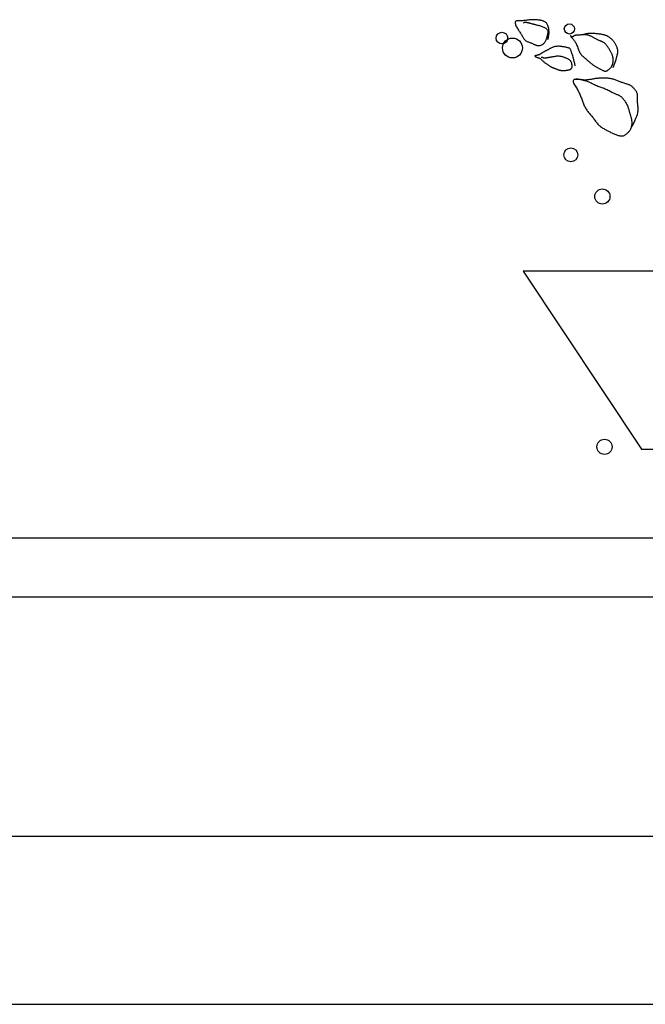
# Model space of a CAD drawing. Units: inches. Extents: x -1645 to -491, y -3916 to -890.
# Drawn here: x -791 to -790, y -2305 to -2305 of the extents above; entities that cross this region are included whole.
import ezdxf

# ---------------------------------------------------------------- set-up
doc = ezdxf.new("R2010")
doc.units = ezdxf.units.IN
doc.header["$MEASUREMENT"] = 0
doc.layers.add('NOITHAT', color=21, linetype='Continuous')

# ---------------------------------------------------------------- blocks, each defined once
blk = doc.blocks.new('A$C672D25E2')
at = {"color": 8}
for p, q in [((17.8915, 17.4202), (18.3915, 16.6702)), ((23.1415, 17.4202), (17.8915, 17.4202)), ((18.3915, 16.6702), (18.5165, 16.6702)), ((14.1073, 15.0377), (26.9256, 15.0377)), ((14.1303, 14.3288), (26.9026, 14.3288))]:
    blk.add_line(p, q, dxfattribs=at)
for points in [[(17.9964, 18.3973), (17.9987, 18.4075), (18.0002, 18.4165), (18.001, 18.4246), (18.0012, 18.4317), (18.0009, 18.4379), (18.0002, 18.4434), (17.9992, 18.4482), (17.998, 18.4524), (17.9967, 18.4561), (17.9952, 18.4594), (17.9936, 18.4622), (17.9918, 18.4647), (17.99, 18.4669), (17.988, 18.4687), (17.9858, 18.4704), (17.9836, 18.4718), (17.9812, 18.4731), (17.9786, 18.4742), (17.9759, 18.4752), (17.9731, 18.4761), (17.97, 18.4769), (17.9668, 18.4776), (17.9635, 18.4782), (17.9599, 18.4788), (17.9561, 18.4793), (17.9522, 18.4798), (17.9481, 18.4802), (17.944, 18.4805), (17.9399, 18.4807), (17.9358, 18.4808), (17.9317, 18.4809), (17.9278, 18.4807), (17.924, 18.4805), (17.9204, 18.4802), (17.9169, 18.4797), (17.9134, 18.4793), (17.9101, 18.4788), (17.9069, 18.4783), (17.9037, 18.4778), (17.9005, 18.4774), (17.8974, 18.4771), (17.8943, 18.4769), (17.8912, 18.4767), (17.8881, 18.4766), (17.885, 18.4765), (17.882, 18.4765), (17.8789, 18.4765), (17.8759, 18.4765), (17.8728, 18.4765), (17.8699, 18.4764), (17.867, 18.4762), (17.8645, 18.4758), (17.8622, 18.4751), (17.8604, 18.4741), (17.859, 18.4727), (17.8581, 18.4708), (17.8579, 18.4684), (17.8582, 18.4655), (17.859, 18.4623), (17.8602, 18.4588), (17.8617, 18.4551), (17.8635, 18.4514), (17.8655, 18.4476), (17.8677, 18.4439), (17.8698, 18.4404), (17.872, 18.4371), (17.8742, 18.4338), (17.8764, 18.4307), (17.8786, 18.4276), (17.8807, 18.4245), (17.8827, 18.4214), (17.8846, 18.4183), (17.8864, 18.4151), (17.8882, 18.4119), (17.8899, 18.4088), (17.8916, 18.4057), (17.8934, 18.4028), (17.8952, 18.4), (17.8971, 18.3975), (17.8992, 18.3953), (17.9014, 18.3934), (17.9038, 18.3917), (17.9063, 18.3903), (17.909, 18.3891), (17.9117, 18.388), (17.9144, 18.387), (17.9172, 18.386), (17.92, 18.3849), (17.9228, 18.3838), (17.9255, 18.3826), (17.9282, 18.3814), (17.9309, 18.3802), (17.9335, 18.3789), (17.9361, 18.3777), (17.9386, 18.3766), (17.941, 18.3756), (17.9434, 18.3746), (17.9458, 18.3738), (17.9481, 18.3731), (17.9503, 18.3726), (17.9526, 18.3722), (17.9549, 18.3719), (17.9572, 18.3719), (17.9595, 18.3719), (17.9618, 18.3722), (17.9642, 18.3727), (17.9666, 18.3733), (17.9689, 18.3742), (17.9712, 18.3752), (17.9735, 18.3764), (17.9756, 18.3779), (17.9777, 18.3796), (17.9796, 18.3815), (17.9814, 18.3836), (17.983, 18.3858), (17.9845, 18.3882), (17.9859, 18.3906), (17.9872, 18.3931), (17.9884, 18.3956), (17.9894, 18.398), (17.9904, 18.4004), (17.9912, 18.4028), (17.992, 18.4051), (17.9927, 18.4074), (17.9933, 18.4097), (17.994, 18.4121), (17.9946, 18.4145), (17.9952, 18.4169), (17.9958, 18.4195), (17.9964, 18.4221), (17.9969, 18.4248), (17.9972, 18.4274), (17.9972, 18.43), (17.997, 18.4325), (17.9963, 18.435), (17.9952, 18.4373), (17.9936, 18.4395), (17.9916, 18.4415), (17.9892, 18.4434), (17.9864, 18.4451), (17.9834, 18.4468), (17.9801, 18.4483), (17.9767, 18.4497), (17.9732, 18.451), (17.9697, 18.4522), (17.9662, 18.4533), (17.9628, 18.4544), (17.9595, 18.4553), (17.9562, 18.4562), (17.9532, 18.457), (17.9503, 18.4578), (17.9476, 18.4584), (17.9452, 18.459), (17.9431, 18.4596), (17.9411, 18.4601), (17.9391, 18.4606), (17.9373, 18.4611), (17.9354, 18.4615), (17.9334, 18.462), (17.9314, 18.4625), (17.9291, 18.4631), (17.9268, 18.4637), (17.9244, 18.4643), (17.922, 18.4649), (17.9198, 18.4655), (17.9176, 18.466), (17.9157, 18.4665), (17.9141, 18.4669), (17.9129, 18.4672), (17.9119, 18.4674), (17.9111, 18.4676), (17.9104, 18.4678), (17.9098, 18.468), (17.9092, 18.4681), (17.9084, 18.4683), (17.9074, 18.4686), (17.9062, 18.4688), (17.9048, 18.4691), (17.9031, 18.4693), (17.9012, 18.4694), (17.899, 18.4692), (17.8967, 18.4687), (17.8943, 18.4678), (17.8916, 18.4664)], [(18.2719, 18.2791), (18.2786, 18.2981), (18.2836, 18.3136), (18.2871, 18.3258), (18.2894, 18.3354), (18.2906, 18.3429), (18.2909, 18.3487), (18.2907, 18.3532), (18.29, 18.3571), (18.2891, 18.3606), (18.2881, 18.3639), (18.2869, 18.367), (18.2856, 18.3699), (18.2842, 18.3726), (18.2828, 18.3752), (18.2814, 18.3776), (18.28, 18.3799), (18.2787, 18.3821), (18.2774, 18.3842), (18.2761, 18.3863), (18.2747, 18.3883), (18.2733, 18.3902), (18.2716, 18.3922), (18.2699, 18.3942), (18.2678, 18.3962), (18.2655, 18.3983), (18.263, 18.4005), (18.2603, 18.4026), (18.2575, 18.4047), (18.2545, 18.4067), (18.2515, 18.4087), (18.2484, 18.4105), (18.2454, 18.4121), (18.2423, 18.4135), (18.2393, 18.4148), (18.2363, 18.4159), (18.2332, 18.4168), (18.23, 18.4176), (18.2267, 18.4183), (18.2233, 18.419), (18.2198, 18.4195), (18.216, 18.4201), (18.2121, 18.4205), (18.208, 18.421), (18.2039, 18.4214), (18.1998, 18.4217), (18.1958, 18.422), (18.1918, 18.4223), (18.1879, 18.4225), (18.1842, 18.4226), (18.1807, 18.4227), (18.1774, 18.4228), (18.1741, 18.4227), (18.171, 18.4226), (18.168, 18.4224), (18.1651, 18.4222), (18.1623, 18.4218), (18.1595, 18.4213), (18.1568, 18.4207), (18.1542, 18.4201), (18.1515, 18.4194), (18.1489, 18.4187), (18.1462, 18.4181), (18.1435, 18.4175), (18.1408, 18.417), (18.1379, 18.4166), (18.1351, 18.4163), (18.1322, 18.4161), (18.1294, 18.4159), (18.1266, 18.4158), (18.124, 18.4156), (18.1214, 18.4155), (18.119, 18.4154), (18.1167, 18.4152), (18.1147, 18.4149), (18.1128, 18.4146), (18.1111, 18.4143), (18.1095, 18.4139), (18.1082, 18.4135), (18.107, 18.413), (18.106, 18.4125), (18.1052, 18.4119), (18.1046, 18.4114), (18.104, 18.4108), (18.1035, 18.4102), (18.1031, 18.4097), (18.1028, 18.4092), (18.1024, 18.4088), (18.102, 18.4084), (18.1015, 18.4082), (18.1009, 18.4081), (18.1003, 18.4081), (18.0996, 18.4083), (18.0989, 18.4085), (18.0981, 18.4088), (18.0972, 18.4093), (18.0962, 18.4099), (18.0952, 18.4105), (18.0942, 18.4113), (18.0932, 18.4119), (18.0924, 18.4125), (18.0918, 18.4128), (18.0914, 18.4129), (18.0913, 18.4127), (18.0917, 18.412), (18.0924, 18.4109), (18.0935, 18.4094), (18.095, 18.4075), (18.0966, 18.4054), (18.0984, 18.4032), (18.1003, 18.401), (18.1022, 18.3988), (18.1041, 18.3967), (18.1058, 18.3948), (18.1074, 18.393), (18.109, 18.3913), (18.1104, 18.3895), (18.1118, 18.3875), (18.1132, 18.3852), (18.1146, 18.3826), (18.116, 18.3794), (18.1175, 18.3757), (18.119, 18.3716), (18.1206, 18.3671), (18.1222, 18.3625), (18.1239, 18.3577), (18.1257, 18.3531), (18.1276, 18.3486), (18.1296, 18.3444), (18.1317, 18.3407), (18.1339, 18.3373), (18.1362, 18.3343), (18.1386, 18.3316), (18.141, 18.3291), (18.1435, 18.3268), (18.146, 18.3245), (18.1485, 18.3224), (18.151, 18.3202), (18.1535, 18.3181), (18.156, 18.3159), (18.1585, 18.3137), (18.161, 18.3116), (18.1636, 18.3094), (18.1661, 18.3073), (18.1686, 18.3051), (18.1711, 18.3029), (18.1736, 18.3008), (18.1761, 18.2987), (18.1786, 18.2966), (18.1812, 18.2945), (18.1837, 18.2925), (18.1863, 18.2906), (18.1889, 18.2888), (18.1915, 18.287), (18.1941, 18.2853), (18.1968, 18.2837), (18.1994, 18.2822), (18.2021, 18.2807), (18.2048, 18.2792), (18.2075, 18.2777), (18.2102, 18.2763), (18.2129, 18.2749), (18.2155, 18.2734), (18.2182, 18.2721), (18.2207, 18.2707), (18.2232, 18.2694), (18.2256, 18.2683), (18.2279, 18.2672), (18.23, 18.2662), (18.232, 18.2654), (18.2339, 18.2647), (18.2356, 18.2642), (18.2373, 18.2639), (18.239, 18.2637), (18.2406, 18.2638), (18.2422, 18.2642), (18.2439, 18.2648), (18.2457, 18.2656), (18.2474, 18.2667), (18.2492, 18.2679), (18.251, 18.2693), (18.2528, 18.2708), (18.2546, 18.2724), (18.2562, 18.274), (18.2578, 18.2755), (18.2593, 18.277), (18.2606, 18.2784), (18.2619, 18.2798), (18.263, 18.2811), (18.2641, 18.2823), (18.265, 18.2835), (18.2658, 18.2846), (18.2665, 18.2856), (18.267, 18.2865), (18.2675, 18.2875), (18.2679, 18.2884), (18.2683, 18.2893), (18.2686, 18.2903), (18.2689, 18.2914), (18.2692, 18.2926), (18.2696, 18.294), (18.27, 18.2955), (18.2704, 18.2972), (18.2708, 18.299), (18.2711, 18.3011), (18.2714, 18.3033), (18.2716, 18.3056), (18.2718, 18.3081), (18.2718, 18.3107), (18.2716, 18.3135), (18.2713, 18.3163), (18.2709, 18.3192), (18.2703, 18.3222), (18.2697, 18.3251), (18.2689, 18.3279), (18.2681, 18.3306), (18.2672, 18.3332), (18.2663, 18.3357), (18.2654, 18.338), (18.2643, 18.3402), (18.2632, 18.3424), (18.262, 18.3446), (18.2607, 18.3469), (18.2592, 18.3493), (18.2577, 18.3519), (18.256, 18.3547), (18.2542, 18.3577), (18.2524, 18.3608), (18.2504, 18.3638), (18.2484, 18.3669), (18.2463, 18.3698), (18.2442, 18.3726), (18.2422, 18.3752), (18.2401, 18.3775), (18.2381, 18.3795), (18.2361, 18.3813), (18.2342, 18.3828), (18.2323, 18.3842), (18.2304, 18.3853), (18.2286, 18.3863), (18.2269, 18.3872), (18.2252, 18.388), (18.2236, 18.3886), (18.2219, 18.3893), (18.2203, 18.3899), (18.2186, 18.3905), (18.2169, 18.3911), (18.215, 18.3919), (18.213, 18.3927), (18.2109, 18.3937), (18.2086, 18.3948), (18.2062, 18.396), (18.2037, 18.3972), (18.2011, 18.3986), (18.1985, 18.3999), (18.1958, 18.4014), (18.1932, 18.4028), (18.1905, 18.4042), (18.1878, 18.4057), (18.1851, 18.4071), (18.1825, 18.4084), (18.1799, 18.4097), (18.1773, 18.4109), (18.1748, 18.4121), (18.1723, 18.4131), (18.1699, 18.4141), (18.1676, 18.4149), (18.1652, 18.4156), (18.1629, 18.4162), (18.1605, 18.4167), (18.158, 18.4171), (18.1553, 18.4174), (18.1526, 18.4176), (18.1497, 18.4177), (18.1466, 18.4176), (18.1433, 18.4175), (18.1397, 18.4172), (18.1359, 18.4168), (18.1318, 18.4162), (18.1275, 18.4154), (18.1228, 18.4144)], [(18.1114, 18.2859), (18.1095, 18.296), (18.1077, 18.3047), (18.1059, 18.312), (18.1042, 18.3182), (18.1025, 18.3235), (18.101, 18.3281), (18.0996, 18.3321), (18.0984, 18.3358), (18.0973, 18.3393), (18.0963, 18.3426), (18.0954, 18.3457), (18.0945, 18.3485), (18.0936, 18.3512), (18.0926, 18.3536), (18.0915, 18.3556), (18.0902, 18.3574), (18.0887, 18.3589), (18.0869, 18.3601), (18.085, 18.3611), (18.0828, 18.362), (18.0804, 18.3626), (18.0778, 18.3632), (18.075, 18.3638), (18.072, 18.3644), (18.0688, 18.365), (18.0655, 18.3657), (18.062, 18.3663), (18.0584, 18.367), (18.0548, 18.3675), (18.0513, 18.368), (18.0477, 18.3684), (18.0442, 18.3687), (18.0409, 18.3688), (18.0377, 18.3687), (18.0346, 18.3685), (18.0316, 18.3682), (18.0287, 18.3677), (18.0259, 18.3671), (18.0233, 18.3664), (18.0207, 18.3657), (18.0183, 18.3649), (18.0159, 18.364), (18.0137, 18.363), (18.0115, 18.362), (18.0093, 18.3609), (18.0072, 18.3599), (18.0051, 18.3588), (18.0031, 18.3577), (18.001, 18.3566), (17.9989, 18.3555), (17.9969, 18.3544), (17.9948, 18.3533), (17.9927, 18.3522), (17.9907, 18.3511), (17.9886, 18.35), (17.9865, 18.3489), (17.9845, 18.3478), (17.9824, 18.3467), (17.9804, 18.3456), (17.9784, 18.3445), (17.9765, 18.3434), (17.9746, 18.3423), (17.9727, 18.3413), (17.971, 18.3402), (17.9693, 18.3392), (17.9678, 18.3382), (17.9662, 18.3372), (17.9648, 18.3363), (17.9634, 18.3354), (17.962, 18.3346), (17.9606, 18.3339), (17.9592, 18.3332), (17.9578, 18.3326), (17.9563, 18.3321), (17.9549, 18.3317), (17.9535, 18.3314), (17.952, 18.331), (17.9506, 18.3308), (17.9491, 18.3305), (17.9477, 18.3302), (17.9462, 18.33), (17.9448, 18.3297), (17.9436, 18.3294), (17.9425, 18.3291), (17.9416, 18.3287), (17.9411, 18.3283), (17.9409, 18.3278), (17.9412, 18.3271), (17.9419, 18.3264), (17.943, 18.3256), (17.9444, 18.3248), (17.9461, 18.324), (17.9479, 18.3231), (17.9497, 18.3224), (17.9515, 18.3217), (17.9532, 18.3212), (17.9547, 18.3207), (17.956, 18.3204), (17.9572, 18.3202), (17.9583, 18.3199), (17.9594, 18.3196), (17.9604, 18.3192), (17.9616, 18.3186), (17.9628, 18.3178), (17.9641, 18.3167), (17.9656, 18.3155), (17.9672, 18.314), (17.969, 18.3124), (17.9708, 18.3107), (17.9727, 18.3089), (17.9748, 18.307), (17.9769, 18.3052), (17.9792, 18.3033), (17.9815, 18.3014), (17.9838, 18.2996), (17.9862, 18.2978), (17.9886, 18.2961), (17.9909, 18.2944), (17.9931, 18.2928), (17.9953, 18.2912), (17.9974, 18.2898), (17.9994, 18.2884), (18.0013, 18.287), (18.0031, 18.2858), (18.0049, 18.2846), (18.0066, 18.2836), (18.0083, 18.2826), (18.01, 18.2817), (18.0116, 18.2809), (18.0132, 18.2802), (18.0149, 18.2795), (18.0166, 18.2788), (18.0183, 18.2782), (18.0201, 18.2775), (18.022, 18.2768), (18.0239, 18.2761), (18.026, 18.2752), (18.0281, 18.2744), (18.0304, 18.2735), (18.0327, 18.2725), (18.035, 18.2716), (18.0374, 18.2707), (18.0397, 18.2699), (18.0421, 18.2691), (18.0445, 18.2685), (18.0468, 18.2679), (18.0492, 18.2674), (18.0515, 18.267), (18.0538, 18.2667), (18.0561, 18.2664), (18.0584, 18.2663), (18.0606, 18.2663), (18.0629, 18.2663), (18.0651, 18.2664), (18.0673, 18.2666), (18.0694, 18.2669), (18.0715, 18.2672), (18.0735, 18.2675), (18.0755, 18.2678), (18.0773, 18.2681), (18.0791, 18.2684), (18.0808, 18.2687), (18.0824, 18.269), (18.084, 18.2694), (18.0855, 18.2697), (18.087, 18.2702), (18.0884, 18.2706), (18.0898, 18.2712), (18.0912, 18.2719), (18.0926, 18.2726), (18.0938, 18.2736), (18.095, 18.2746), (18.0961, 18.2758), (18.097, 18.2772), (18.0977, 18.2788), (18.0982, 18.2807), (18.0985, 18.2827), (18.0986, 18.285), (18.0986, 18.2874), (18.0983, 18.2898), (18.0979, 18.2923), (18.0974, 18.2947), (18.0968, 18.2971), (18.0961, 18.2993), (18.0953, 18.3014), (18.0944, 18.3032), (18.0935, 18.3049), (18.0925, 18.3065), (18.0913, 18.3079), (18.09, 18.3093), (18.0886, 18.3106), (18.0869, 18.3118), (18.0851, 18.313), (18.0832, 18.3142), (18.081, 18.3153), (18.0788, 18.3164), (18.0764, 18.3175), (18.0738, 18.3186), (18.0712, 18.3196), (18.0684, 18.3207), (18.0656, 18.3217), (18.0626, 18.3227), (18.0597, 18.3236), (18.0566, 18.3244), (18.0536, 18.3252), (18.0505, 18.3258), (18.0474, 18.3263), (18.0444, 18.3266), (18.0414, 18.3268), (18.0384, 18.3268), (18.0355, 18.3266), (18.0327, 18.3264), (18.0299, 18.3261), (18.0274, 18.3257), (18.0249, 18.3253), (18.0226, 18.3249), (18.0205, 18.3246), (18.0186, 18.3242), (18.0168, 18.3239), (18.0151, 18.3237), (18.0135, 18.3234), (18.012, 18.3231), (18.0105, 18.3229), (18.009, 18.3226), (18.0076, 18.3224), (18.0061, 18.3221), (18.0047, 18.3219), (18.0033, 18.3217), (18.002, 18.3214), (18.0007, 18.3212), (17.9995, 18.321), (17.9983, 18.3208), (17.9973, 18.3206), (17.9963, 18.3205), (17.9954, 18.3203), (17.9945, 18.3202), (17.9937, 18.32), (17.993, 18.3199), (17.9922, 18.3198), (17.9915, 18.3196), (17.9908, 18.3195), (17.99, 18.3194), (17.9893, 18.3193), (17.9886, 18.3192), (17.9879, 18.319), (17.9871, 18.3189), (17.9864, 18.3188), (17.9857, 18.3187), (17.9849, 18.3185), (17.9842, 18.3184), (17.9834, 18.3184), (17.9827, 18.3183), (17.9818, 18.3184), (17.981, 18.3185), (17.9801, 18.3187), (17.9791, 18.319), (17.978, 18.3195), (17.9769, 18.32), (17.9757, 18.3206), (17.9743, 18.3211), (17.9728, 18.3215), (17.9711, 18.3217), (17.9692, 18.3217), (17.9672, 18.3215)], [(18.3491, 18.0275), (18.3569, 18.0423), (18.363, 18.0548), (18.3677, 18.0652), (18.3712, 18.0738), (18.3736, 18.0809), (18.3752, 18.0869), (18.3761, 18.0919), (18.3766, 18.0964), (18.3768, 18.1006), (18.3768, 18.1046), (18.3766, 18.1083), (18.3763, 18.112), (18.376, 18.1155), (18.3756, 18.119), (18.3752, 18.1224), (18.3749, 18.1259), (18.3747, 18.1294), (18.3745, 18.133), (18.3745, 18.1366), (18.3745, 18.1401), (18.3745, 18.1436), (18.3746, 18.147), (18.3747, 18.1503), (18.3747, 18.1534), (18.3747, 18.1564), (18.3746, 18.1592), (18.3744, 18.1619), (18.374, 18.1646), (18.3736, 18.1671), (18.3729, 18.1696), (18.372, 18.1722), (18.3709, 18.1748), (18.3695, 18.1774), (18.3679, 18.1801), (18.3661, 18.1827), (18.3641, 18.1854), (18.3621, 18.1879), (18.3599, 18.1904), (18.3578, 18.1927), (18.3556, 18.1949), (18.3535, 18.1969), (18.3513, 18.1987), (18.3492, 18.2003), (18.347, 18.2018), (18.3448, 18.2031), (18.3424, 18.2044), (18.3399, 18.2056), (18.3372, 18.2067), (18.3343, 18.2077), (18.3313, 18.2088), (18.3281, 18.2098), (18.3247, 18.2108), (18.3213, 18.2119), (18.3179, 18.213), (18.3144, 18.2141), (18.3109, 18.2153), (18.3074, 18.2166), (18.3039, 18.218), (18.3004, 18.2194), (18.297, 18.2209), (18.2935, 18.2223), (18.2901, 18.2237), (18.2866, 18.2251), (18.2831, 18.2264), (18.2796, 18.2276), (18.2761, 18.2287), (18.2726, 18.2297), (18.2692, 18.2306), (18.2658, 18.2314), (18.2625, 18.2321), (18.2593, 18.2327), (18.2563, 18.2331), (18.2534, 18.2334), (18.2506, 18.2336), (18.2479, 18.2337), (18.2453, 18.2337), (18.2426, 18.2337), (18.2399, 18.2337), (18.237, 18.2336), (18.2341, 18.2336), (18.2309, 18.2336), (18.2276, 18.2337), (18.2242, 18.2338), (18.2207, 18.2338), (18.2172, 18.2338), (18.2136, 18.2338), (18.2101, 18.2336), (18.2065, 18.2334), (18.2031, 18.2331), (18.1996, 18.2327), (18.1962, 18.2322), (18.1928, 18.2316), (18.1894, 18.231), (18.186, 18.2304), (18.1825, 18.2298), (18.179, 18.2291), (18.1754, 18.2285), (18.1716, 18.228), (18.1679, 18.2275), (18.1641, 18.227), (18.1603, 18.2267), (18.1564, 18.2265), (18.1526, 18.2264), (18.1488, 18.2265), (18.1451, 18.2268), (18.1414, 18.2272), (18.1377, 18.2277), (18.1341, 18.2282), (18.1305, 18.2287), (18.127, 18.2292), (18.1235, 18.2295), (18.1201, 18.2297), (18.1167, 18.2297), (18.1135, 18.2294), (18.1105, 18.2289), (18.1079, 18.2281), (18.1056, 18.2269), (18.104, 18.2253), (18.1029, 18.2233), (18.1026, 18.2209), (18.1031, 18.2179), (18.1043, 18.2146), (18.106, 18.2108), (18.1082, 18.2068), (18.1108, 18.2026), (18.1135, 18.1982), (18.1163, 18.1937), (18.1191, 18.1892), (18.1217, 18.1847), (18.1241, 18.1803), (18.1264, 18.1759), (18.1285, 18.1716), (18.1305, 18.1672), (18.1324, 18.1629), (18.1341, 18.1587), (18.1358, 18.1545), (18.1373, 18.1502), (18.1388, 18.1461), (18.1403, 18.1419), (18.1418, 18.1378), (18.1432, 18.1337), (18.1447, 18.1297), (18.1463, 18.1258), (18.1479, 18.1219), (18.1497, 18.118), (18.1516, 18.1143), (18.1535, 18.1106), (18.1556, 18.1069), (18.1578, 18.1034), (18.1601, 18.0999), (18.1626, 18.0964), (18.1651, 18.0931), (18.1678, 18.0898), (18.1705, 18.0865), (18.1733, 18.0833), (18.1761, 18.0801), (18.1789, 18.0769), (18.1817, 18.0737), (18.1845, 18.0705), (18.1871, 18.0672), (18.1896, 18.0638), (18.1921, 18.0604), (18.1945, 18.057), (18.1969, 18.0536), (18.1993, 18.0503), (18.2018, 18.047), (18.2043, 18.0439), (18.2069, 18.0408), (18.2097, 18.0379), (18.2126, 18.0352), (18.2155, 18.0326), (18.2186, 18.0301), (18.2218, 18.0278), (18.225, 18.0255), (18.2282, 18.0234), (18.2316, 18.0214), (18.2349, 18.0194), (18.2382, 18.0176), (18.2416, 18.0158), (18.245, 18.0141), (18.2484, 18.0124), (18.2518, 18.0107), (18.2552, 18.0091), (18.2586, 18.0075), (18.262, 18.0058), (18.2654, 18.0042), (18.2688, 18.0026), (18.2722, 18.0011), (18.2757, 17.9996), (18.2791, 17.9981), (18.2826, 17.9967), (18.2861, 17.9954), (18.2896, 17.9942), (18.2931, 17.9931), (18.2966, 17.9922), (18.3, 17.9914), (18.3033, 17.9909), (18.3065, 17.9906), (18.3095, 17.9906), (18.3124, 17.9909), (18.3151, 17.9915), (18.3176, 17.9924), (18.32, 17.9935), (18.3222, 17.9949), (18.3243, 17.9964), (18.3264, 17.9981), (18.3284, 17.9998), (18.3304, 18.0016), (18.3324, 18.0034), (18.3343, 18.0052), (18.3362, 18.0071), (18.3381, 18.0091), (18.3399, 18.0112), (18.3416, 18.0134), (18.3433, 18.0158), (18.3448, 18.0184), (18.3461, 18.0212), (18.3474, 18.0242), (18.3485, 18.0273), (18.3494, 18.0306), (18.3501, 18.0339), (18.3507, 18.0374), (18.3511, 18.0408), (18.3513, 18.0442), (18.3513, 18.0476), (18.3511, 18.051), (18.3508, 18.0542), (18.3503, 18.0575), (18.3497, 18.0606), (18.349, 18.0637), (18.3483, 18.0667), (18.3475, 18.0696), (18.3467, 18.0725), (18.3458, 18.0752), (18.345, 18.078), (18.3442, 18.0807), (18.3433, 18.0834), (18.3425, 18.0861), (18.3416, 18.0888), (18.3408, 18.0917), (18.34, 18.0946), (18.3392, 18.0976), (18.3384, 18.1007), (18.3375, 18.1038), (18.3366, 18.1071), (18.3355, 18.1103), (18.3343, 18.1137), (18.333, 18.1171), (18.3314, 18.1205), (18.3298, 18.124), (18.3279, 18.1274), (18.326, 18.1308), (18.3239, 18.1341), (18.3218, 18.1374), (18.3195, 18.1405), (18.3172, 18.1434), (18.3149, 18.1462), (18.3125, 18.1488), (18.31, 18.1513), (18.3075, 18.1535), (18.305, 18.1556), (18.3024, 18.1575), (18.2998, 18.1592), (18.2971, 18.1607), (18.2944, 18.1621), (18.2916, 18.1633), (18.2888, 18.1645), (18.2859, 18.1656), (18.2829, 18.1667), (18.2798, 18.168), (18.2766, 18.1693), (18.2732, 18.1708), (18.2697, 18.1725), (18.2661, 18.1744), (18.2624, 18.1765), (18.2586, 18.1786), (18.2547, 18.1807), (18.2507, 18.1828), (18.2467, 18.1848), (18.2426, 18.1867), (18.2384, 18.1884), (18.2342, 18.19), (18.23, 18.1915), (18.2256, 18.193), (18.2212, 18.1945), (18.2166, 18.1961), (18.212, 18.1978), (18.2072, 18.1996), (18.2023, 18.2017), (18.1973, 18.204), (18.1924, 18.2063), (18.1875, 18.2087), (18.1827, 18.211), (18.1781, 18.2133), (18.1738, 18.2153), (18.1699, 18.2172), (18.1663, 18.2187), (18.1631, 18.2201), (18.1601, 18.2212), (18.1573, 18.2221), (18.1547, 18.2229), (18.1521, 18.2236), (18.1495, 18.2243), (18.1469, 18.225), (18.1441, 18.2257), (18.141, 18.2264), (18.1375, 18.227), (18.1333, 18.2277), (18.1283, 18.2282), (18.1223, 18.2286), (18.1151, 18.2289), (18.1067, 18.229)]]:
    blk.add_lwpolyline(points, dxfattribs=at)
blk.add_lwpolyline([(30.5163, 16.2952), (30.5163, 16.0452), (10.5166, 16.0452), (10.5166, 16.2952)], close=True, dxfattribs=at)
for centre, radius in [((18.0869, 18.4417), 0.0214), ((17.8025, 18.4033), 0.0244), ((17.8469, 18.3615), 0.0419), ((18.0931, 17.9109), 0.0296), ((18.226, 17.7352), 0.0319), ((18.235, 16.6796), 0.0319)]:
    blk.add_circle(centre, radius, dxfattribs=at)

msp = doc.modelspace()

# ---------------------------------------------------------------- block references
at = {"layer": 'NOITHAT', "xscale": 0.0599999999999454, "yscale": 0.0599999999999454, "zscale": 0.0599999999999454}
msp.add_blockref('A$C672D25E2', (-791.58755, -2306.30753), dxfattribs=at)

doc.saveas('drawing.dxf')
